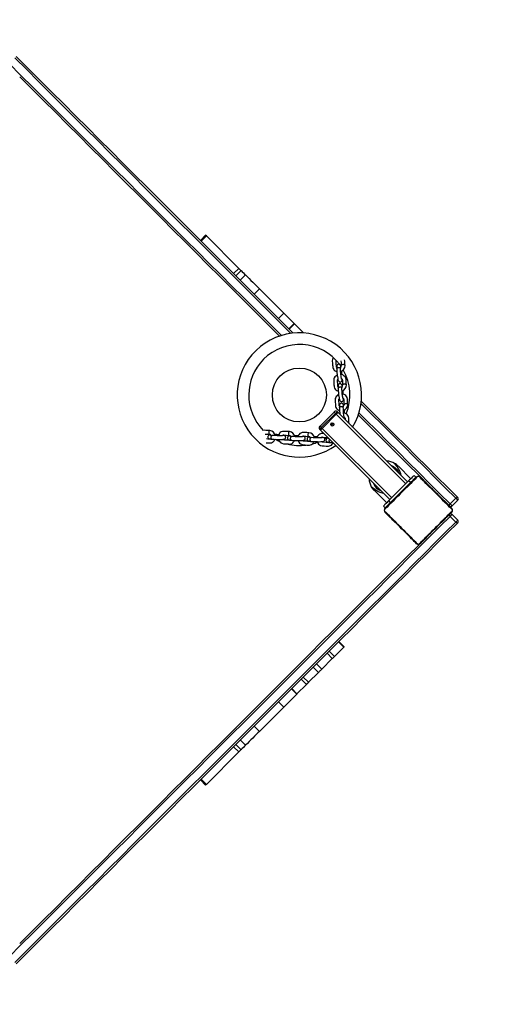
# Model space of a CAD drawing. Units: millimetres. Extents: x 883 to 2292, y 4 to 829.
# Drawn here: x 1867 to 1947, y 202 to 360 of the extents above; entities that cross this region are included whole.
import ezdxf

# ---------------------------------------------------------------- set-up
doc = ezdxf.new("R2010")
doc.units = ezdxf.units.MM
doc.header["$LTSCALE"] = 50
doc.header["$PDSIZE"] = -1
doc.layers.add('VP-EQ', color=7, linetype='Continuous', true_color=0x8a3492, plot=False)
doc.dimstyles.get("Standard").update_dxf_attribs({"dimtxt": 14, "dimasz": 20, "dimexe": 20, "dimexo": 50, "dimgap": 20, "dimtad": 0, "dimdec": 0, "dimzin": 0, "dimdsep": 46, "dimtxsty": 'Standard', "dimcen": -0.09, "dimadec": 0, "dimazin": 0, "dimtfac": 1, "dimtdec": 4, "dimtofl": 0, "dimtmove": 0, "dimatfit": 3, "dimfxl": 70, "dimfxlon": 1, "dimtolj": 1, "dimtzin": 0, "dimarcsym": 0})

# ---------------------------------------------------------------- blocks, each defined once
blk = doc.blocks.new('*D133')
at = {"layer": 'Defpoints', "color": 0}
for p in [(1937.98, 739.91), (1440.13, 285.7), (1937.98, 283.33)]:
    blk.add_point(p, dxfattribs=at)
at = {"layer": 'VP-EQ', "color": 0, "lineweight": -2}
for p, q in [((1440.13, 669.91), (1440.13, 759.91)), ((1937.98, 669.91), (1937.98, 759.91)), ((1460.13, 739.91), (1650.38, 739.91)), ((1917.98, 739.91), (1727.72, 739.91))]:
    blk.add_line(p, q, dxfattribs=at)
at = {"layer": 'VP-EQ', "color": 0}
for points in [[(1460.13, 743.25), (1460.13, 736.58), (1440.13, 739.91)], [(1917.98, 736.58), (1917.98, 743.25), (1937.98, 739.91)]]:
    blk.add_solid(points, dxfattribs=at)
at = {"layer": 'VP-EQ', "color": 0, "insert": (1689.05, 739.91), "char_height": 14, "attachment_point": 5}
blk.add_mtext('\\A1;498', dxfattribs=at)
blk = doc.blocks.new('*D134')
at = {"layer": 'Defpoints', "color": 0}
for p in [(2087.98, 808.76), (1290.08, 317.2), (2087.98, 281.53)]:
    blk.add_point(p, dxfattribs=at)
at = {"layer": 'VP-EQ', "color": 0, "lineweight": -2}
for p, q in [((1290.08, 738.76), (1290.08, 828.76)), ((2087.98, 738.76), (2087.98, 828.76)), ((1310.08, 808.76), (1650.36, 808.76)), ((2067.98, 808.76), (1727.7, 808.76))]:
    blk.add_line(p, q, dxfattribs=at)
at = {"layer": 'VP-EQ', "color": 0}
for points in [[(1310.08, 812.09), (1310.08, 805.42), (1290.08, 808.76)], [(2067.98, 805.42), (2067.98, 812.09), (2087.98, 808.76)]]:
    blk.add_solid(points, dxfattribs=at)
at = {"layer": 'VP-EQ', "color": 0, "insert": (1689.03, 808.76), "char_height": 14, "attachment_point": 5}
blk.add_mtext('\\A1;798', dxfattribs=at)
blk = doc.blocks.new('*D135')
at = {"layer": 'Defpoints', "color": 0}
for p in [(1673.28, 678.34), (1673.28, 3.93), (2271.98, 3.93)]:
    blk.add_point(p, dxfattribs=at)
at = {"layer": 'VP-EQ', "color": 0, "lineweight": -2}
for p, q in [((2201.98, 678.34), (2291.98, 678.34)), ((2271.98, 658.34), (2271.98, 379.8)), ((2271.98, 23.93), (2271.98, 302.47)), ((2201.98, 3.93), (2291.98, 3.93))]:
    blk.add_line(p, q, dxfattribs=at)
at = {"layer": 'VP-EQ', "color": 0}
for points in [[(2275.31, 658.34), (2268.64, 658.34), (2271.98, 678.34)], [(2268.64, 23.93), (2275.31, 23.93), (2271.98, 3.93)]]:
    blk.add_solid(points, dxfattribs=at)
at = {"layer": 'VP-EQ', "color": 0, "insert": (2271.98, 341.14), "char_height": 14, "attachment_point": 5, "rotation": 90}
blk.add_mtext('\\A1;674', dxfattribs=at)
blk = doc.blocks.new('*D136')
at = {"layer": 'Defpoints', "color": 0}
for p in [(1696.18, 478.34), (1704.69, 153.93), (2166.59, 153.93)]:
    blk.add_point(p, dxfattribs=at)
at = {"layer": 'VP-EQ', "color": 0, "lineweight": -2}
for p, q in [((2096.59, 478.34), (2186.59, 478.34)), ((2166.59, 458.34), (2166.59, 354.8)), ((2166.59, 173.93), (2166.59, 277.47)), ((2096.59, 153.93), (2186.59, 153.93))]:
    blk.add_line(p, q, dxfattribs=at)
at = {"layer": 'VP-EQ', "color": 0}
for points in [[(2169.92, 458.34), (2163.25, 458.34), (2166.59, 478.34)], [(2163.25, 173.93), (2169.92, 173.93), (2166.59, 153.93)]]:
    blk.add_solid(points, dxfattribs=at)
at = {"layer": 'VP-EQ', "color": 0, "insert": (2166.59, 316.14), "char_height": 14, "attachment_point": 5, "rotation": 90}
blk.add_mtext('\\A1;324', dxfattribs=at)
blk = doc.blocks.new('17363')
at = {"color": 7, "linetype": 'Continuous', "lineweight": 25}
for p, q in [((2048.13, -170.76), (2047.28, -171.61)), ((2048.25, -170.87), (2047.4, -171.72)), ((2048.25, -170.87), (2048.13, -170.76)), ((2048.25, -170.87), (2053.46, -176.09)), ((2053.46, -176.09), (2052.61, -176.94)), ((2052.97, -177.29), (2053.82, -176.44)), ((2054.54, -177.16), (2053.69, -178.01)), ((2056.77, -179.4), (2055.92, -180.25)), ((2056.77, -179.4), (2060.68, -183.31)), ((2060.68, -183.31), (2059.84, -184.16)), ((2060.68, -183.31), (2062.34, -184.97)), ((2062.34, -184.97), (2061.5, -185.82)), ((2062.41, -185.04), (2061.56, -185.89)), ((2062.41, -185.04), (2063.86, -186.49)), ((2069.88, -191.94), (2069.84, -191.81)), ((2069.86, -191.82), (2069.91, -191.89)), ((2070.1, -195.08), (2070.06, -194.95)), ((2066.51, -201.49), (2068.78, -199.22)), ((2068.99, -199.44), (2066.72, -201.7)), ((2069.13, -199.58), (2066.87, -201.84)), ((2069.13, -199.58), (2068.99, -199.44)), ((2080.3, -210.75), (2069.13, -199.58)), ((2069.27, -199.15), (2069.41, -199.29)), ((2080.58, -210.47), (2069.41, -199.29)), ((2069.71, -199.49), (2069.64, -199.52)), ((2070.32, -198.22), (2070.29, -198.09)), ((2068.23, -201.18), (2068.47, -200.94)), ((2068.3, -201.39), (2068.68, -201.02)), ((2071.19, -201.07), (2071.19, -201.05)), ((2058.28, -202.95), (2058.06, -202.78)), ((2066.58, -202.12), (2066.44, -201.98)), ((2077.76, -213.29), (2066.58, -202.12)), ((2066.72, -201.7), (2066.87, -201.84)), ((2078.04, -213.01), (2066.87, -201.84)), ((2058.59, -202.87), (2058.46, -202.89)), ((2061.73, -203.04), (2061.6, -203.06)), ((2064.88, -203.22), (2064.75, -203.24)), ((2067.76, -203.31), (2067.78, -203.32)), ((2067.86, -203.4), (2067.81, -203.41)), ((2079.1, -207.92), (2081.11, -209.94)), ((2077.58, -213.47), (2080.76, -210.29)), ((2077.86, -213.75), (2081.04, -210.57)), ((2081.04, -210.57), (2080.76, -210.29)), ((2081.64, -210.04), (2081.61, -210.01)), ((2081.93, -209.69), (2081.64, -209.41)), ((2075.21, -211.81), (2077.23, -213.83)), ((2079.45, -212.21), (2079.46, -212.22)), ((2079.59, -212.07), (2079.6, -212.08)), ((2079.67, -211.98), (2079.69, -212)), ((2079.78, -211.88), (2079.79, -211.9)), ((2079.79, -211.86), (2079.81, -211.88)), ((2079.79, -211.87), (2079.81, -211.88)), ((2079.79, -211.87), (2079.81, -211.88)), ((2079.85, -211.8), (2079.87, -211.82)), ((2079.98, -211.7), (2079.95, -211.67)), ((2079.97, -211.69), (2079.98, -211.7)), ((2079.97, -211.69), (2079.98, -211.7)), ((2079.97, -211.69), (2079.97, -211.69)), ((2080.08, -211.58), (2080.1, -211.59)), ((2080.12, -211.54), (2080.14, -211.55)), ((2080.13, -211.52), (2080.15, -211.54)), ((2080.15, -211.51), (2080.16, -211.52)), ((2080.23, -211.43), (2080.24, -211.44)), ((2080.34, -211.32), (2080.41, -211.25)), ((2080.34, -211.32), (2080.35, -211.34)), ((2080.41, -211.25), (2080.48, -211.18)), ((2080.41, -211.25), (2080.43, -211.26)), ((2080.48, -211.14), (2080.5, -211.16)), ((2080.48, -211.18), (2080.5, -211.19)), ((2080.59, -211.07), (2080.61, -211.08)), ((2080.68, -210.98), (2080.69, -210.99)), ((2080.71, -210.98), (2080.69, -210.96)), ((2084.6, -211.61), (2084.58, -211.63)), ((2077.86, -213.75), (2077.58, -213.47)), ((2078.25, -213.41), (2078.27, -213.42)), ((2078.27, -213.39), (2078.28, -213.4)), ((2078.35, -213.31), (2078.36, -213.32)), ((2078.39, -213.27), (2078.4, -213.29)), ((2078.46, -213.22), (2078.43, -213.19)), ((2078.46, -213.2), (2078.5, -213.16)), ((2078.5, -213.16), (2078.52, -213.14)), ((2078.5, -213.16), (2078.51, -213.17)), ((2078.5, -213.16), (2078.51, -213.17)), ((2078.5, -213.16), (2078.5, -213.16)), ((2078.61, -213.04), (2078.63, -213.06)), ((2078.67, -212.99), (2078.69, -213)), ((2078.88, -212.78), (2078.89, -212.79)), ((2078.96, -212.66), (2078.98, -212.68)), ((2079.19, -212.47), (2079.2, -212.49)), ((2079.2, -212.46), (2079.21, -212.47)), ((2079.24, -212.42), (2079.26, -212.43)), ((2085.71, -212.76), (2085.73, -212.74)), ((2087.42, -214.01), (2088.34, -213.09)), ((2088.66, -213.41), (2087.74, -214.33)), ((2076.98, -214.64), (2076.69, -214.36)), ((2077.3, -214.32), (2077.33, -214.36)), ((2085.96, -217.07), (2085.95, -217.05)), ((2086.02, -217.01), (2086, -217)), ((2086.13, -216.9), (2086.11, -216.92)), ((2086.13, -216.9), (2086.12, -216.88)), ((2086.13, -216.9), (2086.12, -216.88)), ((2086.18, -216.85), (2086.13, -216.9)), ((2086.13, -216.9), (2086.13, -216.9)), ((2086.25, -216.78), (2086.23, -216.77)), ((2086.28, -216.74), (2086.27, -216.73)), ((2086.36, -216.66), (2086.35, -216.65)), ((2086.38, -216.65), (2086.37, -216.63)), ((2088.34, -216.92), (2087.42, -216)), ((2087.74, -215.68), (2088.66, -216.6)), ((2084.4, -218.63), (2084.39, -218.61)), ((2084.48, -218.55), (2084.47, -218.53)), ((2084.5, -218.54), (2084.48, -218.52)), ((2084.51, -218.52), (2084.5, -218.5)), ((2084.55, -218.48), (2084.54, -218.46)), ((2084.66, -218.36), (2084.65, -218.35)), ((2084.66, -218.36), (2084.65, -218.35)), ((2084.66, -218.36), (2084.66, -218.36)), ((2084.78, -218.25), (2084.76, -218.24)), ((2084.84, -218.19), (2084.82, -218.18)), ((2084.84, -218.19), (2084.83, -218.17)), ((2084.84, -218.19), (2084.83, -218.17)), ((2084.86, -218.17), (2084.84, -218.16)), ((2084.96, -218.07), (2084.94, -218.06)), ((2085.04, -217.99), (2085.03, -217.97)), ((2085.18, -217.85), (2085.17, -217.83)), ((2085.39, -217.64), (2085.38, -217.62)), ((2085.43, -217.6), (2085.42, -217.58)), ((2085.45, -217.58), (2085.43, -217.57)), ((2085.75, -217.28), (2085.74, -217.26)), ((2083.92, -219.08), (2083.94, -219.09)), ((2083.95, -219.07), (2083.94, -219.06)), ((2084.04, -218.99), (2084.03, -218.97)), ((2084.15, -218.88), (2084.14, -218.86)), ((2084.22, -218.81), (2084.15, -218.88)), ((2084.22, -218.81), (2084.21, -218.79)), ((2084.3, -218.73), (2084.22, -218.81)), ((2084.3, -218.73), (2084.28, -218.72)), ((2070.35, -237.03), (2068.84, -238.54)), ((2070.35, -237.03), (2069.5, -236.18)), ((2070.38, -237), (2069.53, -236.15)), ((2068.49, -238.89), (2066.79, -240.59)), ((2068.49, -238.89), (2067.64, -238.04)), ((2068.84, -238.54), (2067.99, -237.69)), ((2066.25, -241.13), (2065.4, -240.28)), ((2066.79, -240.59), (2065.94, -239.74)), ((2064.34, -243.04), (2063.49, -242.19)), ((2064.67, -242.71), (2063.82, -241.86)), ((2066.25, -241.13), (2064.67, -242.71)), ((2061.92, -243.76), (2062.77, -244.61)), ((2062.81, -244.57), (2061.96, -243.72)), ((2064.34, -243.04), (2062.81, -244.57)), ((2062.77, -244.61), (2060.68, -246.69)), ((2060.68, -246.69), (2056.77, -250.6)), ((2060.68, -246.69), (2059.84, -245.84)), ((2056.77, -250.6), (2055.92, -249.76)), ((2053.46, -253.92), (2052.61, -253.07)), ((2053.82, -253.56), (2052.97, -252.71)), ((2054.54, -252.84), (2053.69, -251.99)), ((2053.46, -253.92), (2048.25, -259.13)), ((2047.28, -258.4), (2048.13, -259.25)), ((2048.25, -259.13), (2047.4, -258.28))]:
    blk.add_line(p, q, dxfattribs=at)
at = {"color": 8, "linetype": 'Continuous', "lineweight": 25}
for p, q in [((2069.79, -192.14), (2069.79, -192.16)), ((2070.01, -195.29), (2070.01, -195.3)), ((2070.23, -198.43), (2070.24, -198.45)), ((2068.5, -200.94), (2068.23, -201.21)), ((2058.78, -202.98), (2058.8, -202.98)), ((2061.93, -203.16), (2061.95, -203.15)), ((2065.07, -203.33), (2065.09, -203.33)), ((2067.81, -203.41), (2067.86, -203.4))]:
    blk.add_line(p, q, dxfattribs=at)
at = {"color": 7, "linetype": 'Continuous', "lineweight": 25, "flags": 128}
for points in [[(2017.67, -142), (2019.58, -143.91), (2021.49, -145.82), (2023.4, -147.73), (2025.31, -149.63), (2027.22, -151.54), (2029.12, -153.45), (2031.02, -155.35), (2032.92, -157.25), (2034.82, -159.14), (2036.71, -161.04), (2038.6, -162.93), (2040.49, -164.81), (2042.37, -166.69), (2044.25, -168.57), (2046.12, -170.44), (2047.99, -172.31), (2049.85, -174.17), (2051.7, -176.02), (2053.55, -177.87), (2055.39, -179.71), (2057.22, -181.55), (2059.05, -183.38), (2060.87, -185.19), (2062.19, -186.52)], [(2059.98, -186.99), (2059.53, -186.54), (2057.71, -184.72), (2055.88, -182.89), (2054.05, -181.06), (2052.21, -179.22), (2050.36, -177.37), (2048.5, -175.51), (2046.64, -173.65), (2044.78, -171.79), (2042.9, -169.92), (2041.03, -168.04), (2039.15, -166.16), (2037.26, -164.27), (2035.37, -162.38), (2033.48, -160.49), (2031.58, -158.59), (2029.68, -156.69), (2027.78, -154.79), (2025.87, -152.88), (2023.97, -150.98), (2022.06, -149.07), (2020.15, -147.16), (2018.24, -145.25)], [(2053.46, -176.09), (2053.51, -176.14), (2053.57, -176.2), (2053.63, -176.26), (2053.69, -176.32), (2053.74, -176.37), (2053.78, -176.41), (2053.81, -176.44), (2053.82, -176.44)], [(2053.82, -176.44), (2053.83, -176.46), (2054.01, -176.64), (2054.19, -176.82), (2054.37, -177), (2054.54, -177.16)], [(2054.54, -177.16), (2054.84, -177.46), (2055.13, -177.75), (2055.41, -178.04), (2055.7, -178.32), (2055.97, -178.6), (2056.25, -178.87), (2056.51, -179.14), (2056.77, -179.4)], [(2062.34, -184.97), (2062.35, -184.98), (2062.36, -184.99), (2062.38, -185.01), (2062.41, -185.04)], [(2068.6, -190.57), (2068.59, -190.59), (2068.53, -190.73), (2068.49, -191.03), (2068.51, -191.35), (2068.53, -191.68), (2068.55, -191.84), (2068.56, -192.03), (2068.62, -192.22), (2068.71, -192.37), (2068.81, -192.48), (2068.97, -192.59), (2069.08, -192.66), (2069.23, -192.7)], [(2069.19, -192), (2069.18, -192), (2069.16, -191.94), (2069.15, -191.87), (2069.14, -191.73), (2069.13, -191.57), (2069.1, -191.15), (2069.09, -191.06), (2069.09, -191)], [(2069.84, -191.81), (2069.83, -191.76), (2069.79, -191.69), (2069.75, -191.63), (2069.7, -191.58), (2069.63, -191.54), (2069.54, -191.52), (2069.45, -191.53), (2069.36, -191.56), (2069.29, -191.61), (2069.25, -191.66), (2069.22, -191.72), (2069.2, -191.77), (2069.19, -191.82), (2069.19, -191.9), (2069.19, -192.02), (2069.19, -192.14), (2069.19, -192.2)], [(2069.88, -191), (2069.9, -191.29), (2069.93, -191.75)], [(2069.28, -193.29), (2069.18, -193.33), (2069.04, -193.44), (2068.91, -193.57), (2068.81, -193.73), (2068.75, -193.87), (2068.71, -194.17), (2068.73, -194.49), (2068.75, -194.82), (2068.77, -194.99), (2068.79, -195.17), (2068.85, -195.36), (2068.93, -195.51), (2069.03, -195.62), (2069.19, -195.74), (2069.31, -195.8), (2069.45, -195.85)], [(2069.19, -192.21), (2069.22, -192.6), (2069.24, -192.92), (2069.26, -193.18), (2069.28, -193.35), (2069.3, -193.51), (2069.35, -193.78), (2069.37, -193.9), (2069.4, -194.03), (2069.45, -194.16), (2069.51, -194.27), (2069.56, -194.32), (2069.63, -194.35), (2069.7, -194.38), (2069.76, -194.38), (2069.87, -194.35), (2069.98, -194.28), (2070.02, -194.23), (2070.04, -194.18), (2070.07, -194.06), (2070.08, -193.95)], [(2069.99, -193.9), (2069.99, -193.9), (2069.99, -193.89), (2069.97, -193.84), (2069.95, -193.76), (2069.93, -193.65), (2069.91, -193.53), (2069.89, -193.38), (2069.87, -193.19), (2069.85, -192.98), (2069.83, -192.74), (2069.81, -192.46), (2069.79, -192.16)], [(2070.75, -194.85), (2070.73, -194.52), (2070.71, -194.23), (2070.69, -193.99), (2070.64, -193.75), (2070.54, -193.56), (2070.42, -193.42), (2070.29, -193.32), (2070.17, -193.25), (2069.87, -193.18)], [(2069.41, -195.14), (2069.41, -195.14), (2069.38, -195.09), (2069.37, -195.01), (2069.36, -194.87), (2069.35, -194.71), (2069.32, -194.29), (2069.31, -194.2), (2069.31, -194.14), (2069.34, -194.01), (2069.38, -193.95)], [(2070.06, -194.95), (2070.05, -194.9), (2070.01, -194.83), (2069.97, -194.77), (2069.92, -194.72), (2069.85, -194.68), (2069.76, -194.66), (2069.67, -194.67), (2069.58, -194.7), (2069.52, -194.75), (2069.47, -194.8), (2069.44, -194.86), (2069.43, -194.91), (2069.42, -194.97), (2069.41, -195.05), (2069.41, -195.16), (2069.41, -195.28), (2069.42, -195.35)], [(2069.97, -193.83), (2069.98, -193.84), (2070.06, -193.92), (2070.09, -193.98), (2070.09, -194.01), (2070.1, -194.07), (2070.12, -194.43), (2070.15, -194.89)], [(2069.5, -196.44), (2069.4, -196.47), (2069.26, -196.58), (2069.13, -196.72), (2069.03, -196.87), (2068.97, -197.02), (2068.93, -197.32), (2068.95, -197.63), (2068.98, -197.96), (2068.99, -198.13), (2069.01, -198.31), (2069.07, -198.5), (2069.16, -198.65), (2069.25, -198.76), (2069.41, -198.88), (2069.53, -198.94), (2069.67, -198.99)], [(2069.42, -195.35), (2069.44, -195.74), (2069.47, -196.06), (2069.49, -196.32), (2069.5, -196.5), (2069.52, -196.65), (2069.57, -196.92), (2069.59, -197.04), (2069.62, -197.17), (2069.67, -197.3), (2069.73, -197.41), (2069.78, -197.46), (2069.85, -197.5), (2069.92, -197.52), (2069.98, -197.52), (2070.1, -197.5), (2070.2, -197.42), (2070.24, -197.37), (2070.26, -197.32), (2070.29, -197.2), (2070.3, -197.1)], [(2070.21, -197.04), (2070.21, -197.04), (2070.21, -197.03), (2070.19, -196.98), (2070.18, -196.9), (2070.16, -196.8), (2070.13, -196.68), (2070.11, -196.52), (2070.09, -196.33), (2070.07, -196.12), (2070.06, -195.88), (2070.04, -195.61), (2070.01, -195.3)], [(2070.97, -197.99), (2070.95, -197.66), (2070.93, -197.37), (2070.91, -197.13), (2070.86, -196.89), (2070.76, -196.7), (2070.64, -196.56), (2070.51, -196.46), (2070.39, -196.4), (2070.09, -196.32)], [(2069.63, -198.28), (2069.63, -198.28), (2069.6, -198.23), (2069.59, -198.16), (2069.58, -198.01), (2069.57, -197.86), (2069.54, -197.43), (2069.53, -197.34), (2069.53, -197.28), (2069.56, -197.15), (2069.6, -197.09)], [(2070.29, -198.09), (2070.27, -198.04), (2070.23, -197.97), (2070.19, -197.91), (2070.14, -197.87), (2070.07, -197.82), (2069.98, -197.8), (2069.89, -197.81), (2069.8, -197.84), (2069.74, -197.89), (2069.69, -197.95), (2069.67, -198), (2069.65, -198.05), (2069.64, -198.11), (2069.63, -198.19), (2069.63, -198.3), (2069.63, -198.42), (2069.64, -198.49)], [(2070.19, -196.97), (2070.21, -196.98), (2070.28, -197.06), (2070.31, -197.12), (2070.31, -197.16), (2070.32, -197.21), (2070.34, -197.57), (2070.37, -198.03)], [(2073.14, -197.46), (2073.36, -197.68), (2075.11, -199.43), (2076.84, -201.16), (2078.56, -202.89), (2080.28, -204.6), (2081.98, -206.3), (2083.67, -207.99), (2085.34, -209.67), (2087.01, -211.33), (2088.66, -212.98)], [(2068.78, -199.22), (2068.78, -199.23), (2068.79, -199.24), (2068.81, -199.26), (2068.84, -199.29), (2068.87, -199.32), (2068.91, -199.35), (2068.95, -199.39), (2068.99, -199.44)], [(2069.27, -199.15), (2069.26, -199.16), (2069.25, -199.17), (2069.22, -199.2), (2069.19, -199.24), (2069.14, -199.28), (2069.1, -199.33), (2069.04, -199.38), (2068.99, -199.44)], [(2069.41, -199.29), (2069.41, -199.3), (2069.39, -199.32), (2069.36, -199.34), (2069.33, -199.38), (2069.29, -199.42), (2069.24, -199.47), (2069.18, -199.52), (2069.13, -199.58)], [(2069.41, -199.29), (2069.41, -199.3), (2069.39, -199.32), (2069.36, -199.34), (2069.33, -199.38), (2069.29, -199.42), (2069.24, -199.47), (2069.18, -199.52), (2069.13, -199.58)], [(2070.43, -200.19), (2070.43, -200.19), (2070.43, -200.18), (2070.42, -200.12), (2070.4, -200.04), (2070.38, -199.94), (2070.36, -199.82), (2070.33, -199.66), (2070.31, -199.47), (2070.29, -199.26), (2070.28, -199.02), (2070.26, -198.75), (2070.24, -198.45)], [(2071.19, -201.05), (2071.17, -200.71), (2071.14, -200.43), (2071.13, -200.19), (2071.08, -199.95), (2070.98, -199.76), (2070.86, -199.62), (2070.73, -199.52), (2070.6, -199.45), (2070.3, -199.37), (2070.3, -199.37)], [(2070.39, -200.02), (2070.42, -200.03), (2070.5, -200.12), (2070.52, -200.18), (2070.53, -200.21), (2070.53, -200.27), (2070.54, -200.43)], [(2087.32, -214.33), (2085.67, -212.68), (2084, -211.01), (2082.32, -209.33), (2080.63, -207.65), (2078.93, -205.94), (2077.22, -204.23), (2075.5, -202.51), (2073.76, -200.77), (2072.66, -199.67)], [(2058.44, -202.19), (2058.11, -202.17), (2057.82, -202.16), (2057.59, -202.14), (2057.42, -202.16)], [(2057.67, -202.75), (2057.95, -202.76), (2058.41, -202.79)], [(2061.59, -202.37), (2061.25, -202.35), (2060.97, -202.33), (2060.73, -202.32), (2060.48, -202.34), (2060.28, -202.41), (2060.13, -202.52), (2060.01, -202.63), (2059.93, -202.75), (2059.82, -203.03)], [(2064.73, -202.54), (2064.4, -202.52), (2064.11, -202.51), (2063.88, -202.5), (2063.63, -202.51), (2063.43, -202.59), (2063.27, -202.69), (2063.16, -202.81), (2063.08, -202.92), (2062.96, -203.21)], [(2067.14, -202.68), (2066.93, -202.67), (2066.69, -202.69), (2066.49, -202.76), (2066.33, -202.86), (2066.22, -202.98), (2066.13, -203.09), (2066.02, -203.38), (2066.02, -203.38)], [(2066.72, -201.7), (2066.67, -201.75), (2066.62, -201.81), (2066.57, -201.86), (2066.52, -201.9), (2066.49, -201.93), (2066.46, -201.96), (2066.45, -201.98), (2066.44, -201.98)], [(2066.51, -201.49), (2066.52, -201.49), (2066.53, -201.5), (2066.55, -201.52), (2066.57, -201.55), (2066.61, -201.58), (2066.64, -201.62), (2066.68, -201.66), (2066.72, -201.7)], [(2066.87, -201.84), (2066.81, -201.89), (2066.76, -201.95), (2066.71, -202), (2066.67, -202.04), (2066.63, -202.07), (2066.6, -202.1), (2066.59, -202.12), (2066.58, -202.12)], [(2066.87, -201.84), (2066.81, -201.89), (2066.76, -201.95), (2066.71, -202), (2066.67, -202.04), (2066.63, -202.07), (2066.6, -202.1), (2066.59, -202.12), (2066.58, -202.12)], [(2057.85, -204.15), (2058.16, -204.17), (2058.33, -204.18), (2058.51, -204.18), (2058.71, -204.15), (2058.87, -204.08), (2058.99, -203.99), (2059.13, -203.85), (2059.2, -203.74), (2059.27, -203.61)], [(2058.56, -203.56), (2058.56, -203.56), (2058.51, -203.58), (2058.43, -203.58), (2058.29, -203.57), (2058.13, -203.57), (2057.92, -203.55)], [(2058.46, -202.89), (2058.41, -202.9), (2058.33, -202.92), (2058.27, -202.95), (2058.21, -203), (2058.16, -203.07), (2058.13, -203.15), (2058.13, -203.24), (2058.15, -203.33), (2058.19, -203.4), (2058.24, -203.45), (2058.29, -203.49), (2058.34, -203.51), (2058.39, -203.53), (2058.47, -203.55), (2058.58, -203.56), (2058.7, -203.57), (2058.77, -203.58)], [(2058.77, -203.58), (2059.16, -203.6), (2059.48, -203.62), (2059.75, -203.63), (2059.92, -203.64), (2060.08, -203.64), (2060.35, -203.63), (2060.47, -203.62), (2060.6, -203.6), (2060.74, -203.57), (2060.85, -203.52), (2060.91, -203.48), (2060.96, -203.42), (2060.99, -203.35), (2061, -203.29), (2060.99, -203.17), (2060.93, -203.06), (2060.88, -203.02), (2060.83, -202.99), (2060.72, -202.94), (2060.61, -202.92)], [(2060.55, -203), (2060.55, -203), (2060.54, -203), (2060.49, -203.01), (2060.4, -203.02), (2060.3, -203.03), (2060.18, -203.03), (2060.02, -203.04), (2059.83, -203.03), (2059.62, -203.02), (2059.38, -203.01), (2059.1, -203), (2058.8, -202.98)], [(2060.03, -203.96), (2059.74, -203.83), (2059.33, -203.62)], [(2059.86, -203.63), (2059.89, -203.73), (2059.97, -203.89), (2060.09, -204.03), (2060.23, -204.15), (2060.37, -204.23), (2060.66, -204.31), (2060.98, -204.33), (2061.31, -204.34), (2061.47, -204.35), (2061.66, -204.36), (2061.85, -204.32), (2062.01, -204.25), (2062.14, -204.17), (2062.27, -204.03), (2062.35, -203.92), (2062.41, -203.78)], [(2060.48, -203.01), (2060.49, -203), (2060.58, -202.93), (2060.64, -202.92), (2060.68, -202.91), (2060.73, -202.92), (2061.09, -202.94), (2061.55, -202.97)], [(2061.71, -203.74), (2061.7, -203.74), (2061.65, -203.76), (2061.58, -203.76), (2061.43, -203.75), (2061.28, -203.74), (2060.85, -203.72), (2060.76, -203.71), (2060.7, -203.71), (2060.58, -203.66), (2060.52, -203.61)], [(2061.6, -203.06), (2061.55, -203.07), (2061.47, -203.1), (2061.41, -203.13), (2061.36, -203.18), (2061.31, -203.24), (2061.28, -203.33), (2061.27, -203.42), (2061.29, -203.51), (2061.33, -203.58), (2061.38, -203.63), (2061.43, -203.66), (2061.48, -203.69), (2061.54, -203.71), (2061.61, -203.72), (2061.72, -203.74), (2061.85, -203.75), (2061.91, -203.75)], [(2061.91, -203.75), (2062.31, -203.78), (2062.63, -203.79), (2062.89, -203.81), (2063.07, -203.81), (2063.22, -203.81), (2063.49, -203.8), (2063.61, -203.79), (2063.75, -203.78), (2063.88, -203.75), (2064, -203.7), (2064.05, -203.66), (2064.1, -203.59), (2064.13, -203.53), (2064.14, -203.46), (2064.13, -203.35), (2064.07, -203.24), (2064.02, -203.19), (2063.98, -203.16), (2063.86, -203.12), (2063.76, -203.1)], [(2063.7, -203.18), (2063.7, -203.18), (2063.69, -203.18), (2063.63, -203.19), (2063.55, -203.2), (2063.44, -203.2), (2063.32, -203.21), (2063.17, -203.21), (2062.97, -203.21), (2062.76, -203.2), (2062.52, -203.19), (2062.25, -203.17), (2061.95, -203.15)], [(2063, -203.81), (2063.03, -203.91), (2063.12, -204.06), (2063.24, -204.21), (2063.38, -204.33), (2063.51, -204.41), (2063.81, -204.48), (2064.12, -204.5), (2064.45, -204.52), (2064.62, -204.53), (2064.8, -204.53), (2065, -204.5), (2065.16, -204.43), (2065.28, -204.34), (2065.42, -204.21), (2065.49, -204.1), (2065.56, -203.96)], [(2063.62, -203.19), (2063.63, -203.18), (2063.72, -203.11), (2063.79, -203.09), (2063.82, -203.09), (2063.88, -203.09), (2064.24, -203.12), (2064.7, -203.14)], [(2064.85, -203.91), (2064.85, -203.91), (2064.8, -203.93), (2064.72, -203.94), (2064.58, -203.93), (2064.42, -203.92), (2064, -203.89), (2063.91, -203.89), (2063.84, -203.89), (2063.72, -203.84), (2063.66, -203.79)], [(2064.75, -203.24), (2064.7, -203.25), (2064.62, -203.27), (2064.56, -203.31), (2064.5, -203.35), (2064.45, -203.42), (2064.42, -203.5), (2064.42, -203.6), (2064.44, -203.69), (2064.48, -203.75), (2064.53, -203.81), (2064.58, -203.84), (2064.63, -203.86), (2064.68, -203.88), (2064.76, -203.9), (2064.87, -203.91), (2064.99, -203.93), (2065.06, -203.93)], [(2065.06, -203.93), (2065.45, -203.95), (2065.78, -203.97), (2066.04, -203.98), (2066.21, -203.99), (2066.37, -203.99), (2066.64, -203.98), (2066.76, -203.97), (2066.89, -203.95), (2067.03, -203.93), (2067.14, -203.88), (2067.2, -203.83), (2067.25, -203.77), (2067.28, -203.7), (2067.29, -203.64), (2067.28, -203.53), (2067.22, -203.41), (2067.17, -203.37), (2067.12, -203.34), (2067.01, -203.3), (2066.87, -203.27), (2066.83, -203.27)], [(2066.84, -203.36), (2066.84, -203.36), (2066.83, -203.36), (2066.78, -203.36), (2066.69, -203.37), (2066.59, -203.38), (2066.47, -203.38), (2066.31, -203.39), (2066.12, -203.39), (2065.91, -203.38), (2065.67, -203.36), (2065.39, -203.35), (2065.09, -203.33)], [(2066.06, -203.98), (2066.09, -204.08), (2066.18, -204.24), (2066.29, -204.38), (2066.43, -204.5), (2066.57, -204.58), (2066.86, -204.65), (2067.18, -204.67), (2067.51, -204.69), (2067.68, -204.7), (2067.86, -204.7), (2068.06, -204.67), (2068.22, -204.6), (2068.34, -204.52), (2068.47, -204.38), (2068.55, -204.27), (2068.61, -204.15)], [(2066.67, -203.37), (2066.69, -203.35), (2066.78, -203.28), (2066.84, -203.26), (2066.88, -203.26), (2066.94, -203.27), (2067.3, -203.29), (2067.76, -203.31)], [(2067.91, -204.08), (2067.91, -204.08), (2067.85, -204.1), (2067.78, -204.11), (2067.63, -204.1), (2067.48, -204.09), (2067.06, -204.07), (2066.97, -204.06), (2066.9, -204.06), (2066.78, -204.01), (2066.74, -203.97)], [(2067.57, -203.32), (2067.47, -203.38), (2067.26, -203.5)], [(2067.81, -203.41), (2067.75, -203.42), (2067.68, -203.44), (2067.62, -203.48), (2067.56, -203.52), (2067.51, -203.59), (2067.48, -203.67), (2067.47, -203.77), (2067.5, -203.86), (2067.54, -203.93), (2067.58, -203.98), (2067.64, -204.01), (2067.69, -204.04), (2067.74, -204.05), (2067.82, -204.07), (2067.93, -204.09), (2068.05, -204.1), (2068.12, -204.1)], [(2068.12, -204.1), (2068.51, -204.12), (2068.59, -204.13)], [(2079.56, -209.44), (2079.51, -209.14), (2079.36, -208.72), (2079.15, -208.34), (2078.9, -207.96), (2078.61, -207.6), (2078.51, -207.47)], [(2077.9, -207.78), (2078.01, -207.82), (2078.31, -207.98), (2078.58, -208.18), (2078.81, -208.43), (2079.01, -208.7), (2079.17, -209.02), (2079.18, -209.06)], [(2082.17, -209.61), (2081.99, -209.79), (2081.79, -209.99), (2081.57, -210.21), (2081.34, -210.45), (2081.09, -210.7), (2080.82, -210.96), (2080.55, -211.24), (2080.27, -211.52), (2079.98, -211.81), (2079.68, -212.1), (2079.39, -212.39), (2079.1, -212.69), (2078.81, -212.98), (2078.52, -213.26), (2078.25, -213.53), (2077.99, -213.8), (2077.74, -214.05), (2077.5, -214.28), (2077.28, -214.5), (2077.08, -214.7), (2076.9, -214.88)], [(2076.94, -214.74), (2077.11, -214.57), (2077.31, -214.38), (2077.52, -214.17), (2077.75, -213.94), (2077.99, -213.7), (2078.24, -213.44), (2078.51, -213.18), (2078.78, -212.9), (2079.06, -212.62), (2079.35, -212.34), (2079.63, -212.06), (2079.91, -211.77), (2080.19, -211.49), (2080.47, -211.22), (2080.73, -210.95), (2080.99, -210.7), (2081.23, -210.46), (2081.46, -210.23), (2081.67, -210.02), (2081.86, -209.83), (2082.03, -209.65)], [(2081.64, -209.41), (2081.63, -209.42), (2081.59, -209.46), (2081.53, -209.52), (2081.44, -209.61), (2081.33, -209.72), (2081.2, -209.85), (2081.06, -209.99), (2080.91, -210.14), (2080.76, -210.29)], [(2081.93, -209.69), (2081.91, -209.7), (2081.87, -209.74), (2081.81, -209.81), (2081.72, -209.9), (2081.61, -210), (2081.49, -210.13), (2081.35, -210.27), (2081.2, -210.42), (2081.04, -210.57)], [(2087.73, -214.88), (2087.55, -214.7), (2087.35, -214.5), (2087.13, -214.28), (2086.9, -214.05), (2086.65, -213.8), (2086.38, -213.53), (2086.11, -213.26), (2085.83, -212.98), (2085.54, -212.69), (2085.24, -212.39), (2084.95, -212.1), (2084.66, -211.81), (2084.37, -211.52), (2084.08, -211.24), (2083.81, -210.96), (2083.54, -210.7), (2083.29, -210.45), (2083.06, -210.21), (2082.84, -209.99), (2082.64, -209.79), (2082.46, -209.61)], [(2082.6, -209.65), (2082.77, -209.83), (2082.96, -210.02), (2083.18, -210.23), (2083.4, -210.46), (2083.65, -210.7), (2083.9, -210.95), (2084.17, -211.22), (2084.44, -211.49), (2084.72, -211.77), (2085, -212.06), (2085.29, -212.34), (2085.57, -212.62), (2085.85, -212.9), (2086.12, -213.18), (2086.39, -213.44), (2086.64, -213.7), (2086.89, -213.94), (2087.11, -214.17), (2087.32, -214.38), (2087.52, -214.57), (2087.69, -214.74)], [(2074.76, -211.22), (2075.31, -211.65), (2075.86, -212), (2076.29, -212.18), (2076.73, -212.28), (2076.74, -212.28)], [(2077.58, -213.47), (2077.43, -213.63), (2077.28, -213.77), (2077.14, -213.91), (2077.01, -214.04), (2076.9, -214.15), (2076.81, -214.24), (2076.75, -214.3), (2076.71, -214.34), (2076.69, -214.36)], [(2077.86, -213.75), (2077.71, -213.91), (2077.56, -214.06), (2077.42, -214.2), (2077.29, -214.32), (2077.18, -214.43), (2077.1, -214.52), (2077.03, -214.59), (2076.99, -214.62), (2076.98, -214.64)], [(2088.34, -213.09), (2088.38, -213.05), (2088.43, -213.02), (2088.48, -212.99), (2088.52, -212.97), (2088.56, -212.96), (2088.6, -212.96), (2088.63, -212.97), (2088.66, -212.98)], [(2088.66, -213.41), (2088.65, -213.4), (2088.63, -213.38), (2088.6, -213.35), (2088.55, -213.3), (2088.5, -213.25), (2088.45, -213.19), (2088.39, -213.14), (2088.34, -213.09)], [(2076.9, -215.17), (2077.08, -215.35), (2077.28, -215.55), (2077.5, -215.77), (2077.74, -216.01), (2077.99, -216.26), (2078.25, -216.52), (2078.52, -216.79), (2078.81, -217.08), (2079.1, -217.37), (2079.39, -217.66), (2079.68, -217.95), (2079.98, -218.25), (2080.27, -218.54), (2080.55, -218.82), (2080.82, -219.09), (2081.09, -219.36), (2081.34, -219.61), (2081.57, -219.84), (2081.79, -220.06), (2081.99, -220.26), (2082.17, -220.44)], [(2082.03, -220.4), (2081.86, -220.23), (2081.67, -220.04), (2081.46, -219.82), (2081.23, -219.6), (2080.99, -219.35), (2080.73, -219.1), (2080.47, -218.83), (2080.19, -218.56), (2079.91, -218.28), (2079.63, -218), (2079.35, -217.71), (2079.06, -217.43), (2078.78, -217.15), (2078.51, -216.88), (2078.24, -216.61), (2077.99, -216.36), (2077.75, -216.11), (2077.52, -215.89), (2077.31, -215.68), (2077.11, -215.48), (2076.94, -215.31)], [(2082.46, -220.44), (2082.64, -220.26), (2082.84, -220.06), (2083.06, -219.84), (2083.29, -219.61), (2083.54, -219.36), (2083.81, -219.09), (2084.08, -218.82), (2084.37, -218.54), (2084.66, -218.25), (2084.95, -217.95), (2085.24, -217.66), (2085.54, -217.37), (2085.83, -217.08), (2086.11, -216.79), (2086.38, -216.52), (2086.65, -216.26), (2086.9, -216.01), (2087.13, -215.77), (2087.35, -215.55), (2087.55, -215.35), (2087.73, -215.17)], [(2087.69, -215.31), (2087.52, -215.48), (2087.32, -215.68), (2087.11, -215.89), (2086.89, -216.11), (2086.64, -216.36), (2086.39, -216.61), (2086.12, -216.88), (2085.85, -217.15), (2085.57, -217.43), (2085.29, -217.71), (2085, -218), (2084.72, -218.28), (2084.44, -218.56), (2084.17, -218.83), (2083.9, -219.1), (2083.65, -219.35), (2083.4, -219.6), (2083.18, -219.82), (2082.96, -220.04), (2082.77, -220.23), (2082.6, -220.4)], [(2087.32, -214.33), (2087.3, -214.3), (2087.29, -214.27), (2087.29, -214.23), (2087.3, -214.19), (2087.32, -214.14), (2087.35, -214.1), (2087.38, -214.05), (2087.42, -214.01)], [(2087.74, -214.33), (2087.73, -214.32), (2087.71, -214.3), (2087.68, -214.26), (2087.63, -214.22), (2087.58, -214.17), (2087.53, -214.11), (2087.47, -214.06), (2087.42, -214.01)], [(2087.42, -216), (2085.77, -217.65), (2084.11, -219.31), (2082.44, -220.98), (2080.75, -222.67), (2079.05, -224.37), (2077.34, -226.08), (2075.62, -227.8), (2073.89, -229.53), (2072.14, -231.27), (2070.39, -233.03), (2068.63, -234.79), (2066.85, -236.56), (2065.07, -238.35), (2063.28, -240.14), (2061.48, -241.94), (2059.67, -243.74), (2057.86, -245.56), (2056.03, -247.39), (2054.2, -249.22), (2052.36, -251.06), (2050.52, -252.9), (2048.66, -254.75), (2046.81, -256.61), (2044.94, -258.47), (2043.07, -260.34), (2041.2, -262.22), (2039.32, -264.1), (2037.44, -265.98), (2035.55, -267.87), (2033.66, -269.76), (2031.77, -271.65), (2029.87, -273.55), (2027.97, -275.45), (2026.07, -277.35), (2024.17, -279.25), (2022.26, -281.16), (2020.35, -283.06), (2018.45, -284.97), (2016.54, -286.88)], [(2017.46, -287.8), (2019.37, -285.89), (2021.27, -283.98), (2023.18, -282.08), (2025.09, -280.17), (2026.99, -278.27), (2028.89, -276.37), (2030.79, -274.47), (2032.69, -272.57), (2034.58, -270.68), (2036.47, -268.78), (2038.36, -266.9), (2040.24, -265.01), (2042.12, -263.14), (2043.99, -261.26), (2045.86, -259.39), (2047.73, -257.53), (2049.58, -255.67), (2051.44, -253.82), (2053.28, -251.97), (2055.12, -250.14), (2056.95, -248.3), (2058.78, -246.48), (2060.59, -244.66), (2062.4, -242.86), (2064.2, -241.06), (2065.99, -239.26), (2067.77, -237.48), (2069.55, -235.71), (2071.31, -233.95), (2073.06, -232.19), (2074.81, -230.45), (2076.54, -228.72), (2078.26, -227), (2079.97, -225.29), (2081.67, -223.59), (2083.35, -221.9), (2085.03, -220.23), (2086.69, -218.57), (2088.34, -216.92)], [(2088.66, -217.02), (2087.01, -218.67), (2085.34, -220.34), (2083.67, -222.01), (2081.98, -223.7), (2080.28, -225.4), (2078.56, -227.12), (2076.84, -228.84), (2075.11, -230.57), (2073.36, -232.32), (2071.6, -234.08), (2069.84, -235.84), (2068.06, -237.62), (2066.28, -239.4), (2064.48, -241.2), (2062.68, -243), (2060.87, -244.81), (2059.05, -246.63), (2057.22, -248.46), (2055.39, -250.29), (2053.55, -252.13), (2051.7, -253.98), (2049.85, -255.83), (2047.99, -257.69), (2046.12, -259.56), (2044.25, -261.43), (2042.37, -263.31), (2040.49, -265.19), (2038.6, -267.08), (2036.71, -268.97), (2034.82, -270.86), (2032.92, -272.76), (2031.02, -274.66), (2029.12, -276.56), (2027.22, -278.46), (2025.31, -280.37), (2023.4, -282.28), (2021.49, -284.19), (2019.58, -286.1), (2017.67, -288.01)], [(2087.74, -215.68), (2087.73, -215.68), (2087.71, -215.71), (2087.68, -215.74), (2087.63, -215.78), (2087.58, -215.84), (2087.53, -215.89), (2087.47, -215.95), (2087.42, -216)], [(2088.66, -216.6), (2088.65, -216.6), (2088.63, -216.62), (2088.6, -216.66), (2088.55, -216.7), (2088.5, -216.75), (2088.45, -216.81), (2088.39, -216.87), (2088.34, -216.92)], [(2088.34, -216.92), (2088.38, -216.96), (2088.43, -216.99), (2088.48, -217.02), (2088.52, -217.03), (2088.56, -217.04), (2088.6, -217.05), (2088.63, -217.04), (2088.66, -217.02)], [(2018.24, -284.75), (2020.15, -282.84), (2022.06, -280.93), (2023.97, -279.03), (2025.87, -277.12), (2027.78, -275.22), (2029.68, -273.31), (2031.58, -271.41), (2033.48, -269.52), (2035.37, -267.62), (2037.26, -265.73), (2039.15, -263.85), (2041.03, -261.97), (2042.9, -260.09), (2044.78, -258.22), (2046.64, -256.35), (2048.5, -254.49), (2050.36, -252.64), (2052.21, -250.79), (2054.05, -248.95), (2055.88, -247.11), (2057.71, -245.29), (2059.53, -243.47), (2061.34, -241.66), (2063.14, -239.85), (2064.93, -238.06), (2066.72, -236.27), (2068.5, -234.5), (2070.26, -232.73), (2072.02, -230.98), (2073.76, -229.23), (2075.5, -227.5), (2077.22, -225.77), (2078.93, -224.06), (2080.63, -222.36), (2082.32, -220.67), (2082.55, -220.44)], [(2068.84, -238.54), (2068.81, -238.57), (2068.77, -238.61), (2068.72, -238.66), (2068.67, -238.7), (2068.62, -238.76), (2068.57, -238.8), (2068.53, -238.85), (2068.49, -238.89)], [(2066.79, -240.59), (2066.73, -240.64), (2066.67, -240.71), (2066.59, -240.78), (2066.52, -240.86), (2066.44, -240.94), (2066.37, -241.01), (2066.3, -241.08), (2066.25, -241.13)], [(2064.67, -242.71), (2064.64, -242.74), (2064.6, -242.78), (2064.55, -242.83), (2064.5, -242.88), (2064.45, -242.92), (2064.41, -242.97), (2064.37, -243.01), (2064.34, -243.04)], [(2056.77, -250.6), (2056.51, -250.86), (2056.25, -251.13), (2055.97, -251.4), (2055.7, -251.68), (2055.41, -251.96), (2055.13, -252.25), (2054.84, -252.54), (2054.54, -252.84)], [(2054.54, -252.84), (2054.37, -253.01), (2054.19, -253.18), (2054.01, -253.36), (2053.83, -253.54), (2053.82, -253.56)], [(2053.82, -253.56), (2053.81, -253.57), (2053.78, -253.59), (2053.74, -253.63), (2053.69, -253.68), (2053.63, -253.74), (2053.57, -253.81), (2053.51, -253.86), (2053.46, -253.92)], [(2048.25, -259.13), (2048.18, -259.19), (2048.15, -259.23), (2048.13, -259.25), (2048.13, -259.25)]]:
    blk.add_lwpolyline(points, dxfattribs=at)
at = {"color": 8, "linetype": 'Continuous', "lineweight": 25, "flags": 128}
for points in [[(2016.54, -143.13), (2018.45, -145.03), (2020.35, -146.94), (2022.26, -148.85), (2024.17, -150.75), (2026.07, -152.66), (2027.97, -154.56), (2029.87, -156.46), (2031.77, -158.35), (2033.66, -160.25), (2035.55, -162.14), (2037.44, -164.03), (2039.32, -165.91), (2041.2, -167.79), (2043.07, -169.66), (2044.94, -171.53), (2046.81, -173.39), (2048.66, -175.25), (2050.52, -177.1), (2052.36, -178.95), (2054.2, -180.79), (2056.03, -182.62), (2057.86, -184.44), (2059.67, -186.26), (2060.3, -186.89)], [(2061.81, -186.56), (2060.59, -185.34), (2058.78, -183.52), (2056.95, -181.7), (2055.12, -179.87), (2053.28, -178.03), (2051.44, -176.18), (2049.58, -174.33), (2047.73, -172.47), (2045.86, -170.61), (2043.99, -168.74), (2042.12, -166.87), (2040.24, -164.99), (2038.36, -163.11), (2036.47, -161.22), (2034.58, -159.33), (2032.69, -157.44), (2030.79, -155.54), (2028.89, -153.64), (2026.99, -151.74), (2025.09, -149.83), (2023.18, -147.93), (2021.27, -146.02), (2019.37, -144.11), (2017.46, -142.21)], [(2070.18, -191.59), (2070.09, -191.61), (2070, -191.64), (2069.95, -191.69), (2069.93, -191.74), (2069.93, -191.75)], [(2070.53, -191.71), (2070.51, -191.67), (2070.46, -191.62), (2070.39, -191.6), (2070.29, -191.58), (2070.18, -191.59)], [(2069.19, -192.21), (2069.2, -192.17), (2069.24, -192.12), (2069.31, -192.08), (2069.4, -192.05), (2069.5, -192.04), (2069.6, -192.04), (2069.69, -192.06), (2069.76, -192.1), (2069.79, -192.14)], [(2070.41, -194.73), (2070.31, -194.75), (2070.23, -194.79), (2070.17, -194.83), (2070.15, -194.88), (2070.15, -194.89)], [(2070.75, -194.85), (2070.74, -194.81), (2070.69, -194.77), (2070.61, -194.74), (2070.51, -194.72), (2070.41, -194.73)], [(2069.42, -195.35), (2069.42, -195.31), (2069.46, -195.26), (2069.53, -195.22), (2069.62, -195.19), (2069.72, -195.18), (2069.82, -195.18), (2069.91, -195.2), (2069.98, -195.24), (2070.01, -195.29)], [(2070.63, -197.87), (2070.53, -197.89), (2070.45, -197.93), (2070.39, -197.98), (2070.37, -198.03), (2070.37, -198.03)], [(2070.97, -197.99), (2070.96, -197.95), (2070.91, -197.91), (2070.83, -197.88), (2070.73, -197.87), (2070.63, -197.87)], [(2088.34, -213.09), (2086.69, -211.44), (2085.03, -209.78), (2083.35, -208.1), (2081.67, -206.42), (2079.97, -204.72), (2078.26, -203.01), (2076.54, -201.29), (2074.81, -199.55), (2073.09, -197.84)], [(2069.64, -198.49), (2069.64, -198.45), (2069.68, -198.41), (2069.75, -198.36), (2069.84, -198.33), (2069.94, -198.32), (2070.05, -198.33), (2070.13, -198.35), (2070.2, -198.38), (2070.23, -198.43)], [(2072.76, -199.35), (2073.89, -200.47), (2075.62, -202.21), (2077.34, -203.93), (2079.05, -205.64), (2080.75, -207.34), (2082.44, -209.02), (2084.11, -210.7), (2085.77, -212.36), (2087.42, -214.01)], [(2058.44, -202.19), (2058.4, -202.2), (2058.35, -202.25), (2058.31, -202.32), (2058.29, -202.41), (2058.28, -202.52)], [(2058.28, -202.52), (2058.29, -202.62), (2058.31, -202.7), (2058.35, -202.76), (2058.4, -202.79), (2058.41, -202.79)], [(2061.59, -202.37), (2061.55, -202.38), (2061.5, -202.42), (2061.46, -202.5), (2061.43, -202.59), (2061.43, -202.69)], [(2061.43, -202.69), (2061.43, -202.79), (2061.46, -202.88), (2061.5, -202.94), (2061.55, -202.97), (2061.55, -202.97)], [(2064.73, -202.54), (2064.69, -202.55), (2064.64, -202.6), (2064.6, -202.67), (2064.58, -202.77), (2064.57, -202.87)], [(2058.77, -203.58), (2058.74, -203.57), (2058.69, -203.52), (2058.66, -203.45), (2058.64, -203.36), (2058.64, -203.25), (2058.66, -203.15), (2058.69, -203.07), (2058.73, -203.01), (2058.78, -202.98)], [(2061.91, -203.75), (2061.88, -203.74), (2061.84, -203.7), (2061.8, -203.63), (2061.79, -203.53), (2061.79, -203.43), (2061.8, -203.33), (2061.84, -203.24), (2061.88, -203.18), (2061.93, -203.16)], [(2064.57, -202.87), (2064.58, -202.97), (2064.61, -203.06), (2064.64, -203.11), (2064.69, -203.14), (2064.7, -203.14)], [(2065.06, -203.93), (2065.03, -203.92), (2064.98, -203.88), (2064.95, -203.8), (2064.93, -203.71), (2064.93, -203.61), (2064.95, -203.51), (2064.98, -203.42), (2065.02, -203.36), (2065.07, -203.33)], [(2068.12, -204.1), (2068.08, -204.09), (2068.04, -204.05), (2068.01, -203.97), (2067.99, -203.88), (2067.99, -203.78), (2068.01, -203.68), (2068.04, -203.59), (2068.04, -203.58)]]:
    blk.add_lwpolyline(points, dxfattribs=at)
at = {"color": 7, "linetype": 'Continuous', "lineweight": 25}
for centre, radius in [((2063.19, -196.47), 4.34), ((2068.49, -201.2), 0.265)]:
    blk.add_circle(centre, radius, dxfattribs=at)
for centre, radius, start, end in [((2063.19, -196.47), 10, 328.8865, 225), ((2063.19, -196.47), 8.13, 37.0364, 135), ((2063.19, -196.47), 8.13, 135, 224.4535), ((2069.56, -191.74), 0.973, 286.252, 1.951), ((2047.37, -193.04), 23.2, 3.3018, 5.5021), ((2069.61, -191.76), 0.319, 303.1201, 1.9345), ((2071.41, -192), 1.62, 176.7553, 185.6199), ((2051.9, -194.32), 18.17, 3.4701, 5.406), ((2063.19, -196.47), 8.13, 337.9746, 29.8224), ((2069.83, -194.9), 0.319, 303.1541, 1.9161), ((2069.78, -194.88), 0.973, 286.252, 1.951), ((2071.63, -195.15), 1.62, 176.7546, 185.6206), ((2051.79, -197.49), 18.5, 3.4918, 5.3932), ((2070.06, -198.04), 0.32, 303.1825, 1.8724), ((2070, -198.02), 0.973, 286.2463, 1.9567), ((2083.79, -214.17), 21.19, 134.863, 135.1334), ((2069.06, -199.36), 0.3, 45, 135), ((2111.64, -195.87), 42.09, 183.57, 185.0931), ((2071.85, -198.29), 1.62, 176.7546, 185.6206), ((2054.37, -200.42), 16.13, 3.5764, 5.4454), ((2069.77, -200.22), 0.748, 347.3327, 4.2305), ((2058.38, -203.11), 0.319, 25.8818, 84.7012), ((2058.35, -203.16), 0.973, 9.0137, 84.7108), ((2061.5, -203.34), 0.973, 9.0076, 84.7169), ((2064.64, -203.51), 0.973, 9.0064, 84.715), ((2066.65, -201.77), 0.3, 135, 225), ((2082.9, -217.95), 23.23, 134.8749, 135.1215), ((2063.19, -196.47), 10, 225, 305.7931), ((2058.85, -201.37), 1.61, 259.4734, 268.4185), ((2058.68, -221.22), 18.39, 86.2451, 88.1574), ((2063.19, -196.47), 8.13, 255.8238, 277.8902), ((2061.52, -203.28), 0.319, 25.9247, 84.6583), ((2061.99, -201.55), 1.61, 259.4734, 268.4185), ((2061.82, -221.4), 18.39, 86.2451, 88.1575), ((2064.67, -203.46), 0.319, 25.9196, 84.6633), ((2065.14, -201.72), 1.61, 259.4804, 268.4114), ((2063.19, -196.47), 8.13, 285.1944, 290.8664), ((2065.07, -218.97), 15.79, 86.3131, 88.223), ((2068.01, -203), 0.491, 257.6168, 262.7638), ((2077.23, -209.63), 2.51, 59.3678, 89.8315), ((2077.15, -209.87), 2.75, 45, 60.4443), ((2077.09, -209.89), 2.69, 181.2594, 209.7354), ((2077.02, -209.93), 2.07, 199.1718, 250.827), ((2082.32, -209.94), 0.4, 44.9987, 135.0013), ((2082.14, -209.77), 0.154, 78.498, 133.3986), ((2082.32, -209.76), 0.207, 44.9972, 135.0028), ((2082.49, -209.77), 0.154, 46.6155, 101.4985), ((2077.15, -209.87), 2.75, 209.5557, 225), ((2088.45, -213.2), 0.3, 315, 45), ((2077.23, -215.03), 0.4, 135.0009, 224.9991), ((2077.05, -215.03), 0.207, 134.9967, 225.0033), ((2077.05, -214.85), 0.154, 136.6327, 191.4823), ((2077.05, -215.2), 0.154, 168.5177, 223.3673), ((2087.53, -214.12), 0.3, 225, 315), ((2087.58, -214.85), 0.154, 348.5177, 43.3673), ((2087.41, -215.03), 0.4, 315.0136, 44.9864), ((2087.58, -215.2), 0.154, 316.6327, 11.4823), ((2087.58, -215.03), 0.207, 315.0088, 44.9912), ((2087.53, -215.89), 0.3, 45, 124.687), ((2088.45, -216.81), 0.3, 315, 45), ((2082.14, -220.29), 0.154, 226.601, 281.5025), ((2082.32, -220.12), 0.4, 224.9988, 315.0012), ((2082.32, -220.29), 0.207, 225.0007, 314.9993), ((2082.49, -220.29), 0.154, 258.5011, 313.385), ((2075.25, -241.9), 6.91, 134.8434, 135.1629), ((2069.18, -250.98), 9.04, 134.8385, 135.1958)]:
    blk.add_arc(centre, radius, start, end, dxfattribs=at)
at = {"color": 8, "linetype": 'Continuous', "lineweight": 25}
for centre, radius, start, end in [((2069.61, -191.88), 0.245, 328.0287, 16.9831), ((2069.83, -195.02), 0.245, 327.9971, 17.0148), ((2070.05, -198.17), 0.245, 328.0169, 16.9684), ((2071.04, -201.09), 0.154, 16.4773, 84.9835), ((2058.5, -203.13), 0.245, 50.7729, 99.7445), ((2061.64, -203.3), 0.245, 50.7729, 99.7445), ((2064.79, -203.48), 0.245, 50.7594, 99.758), ((2067.79, -203.17), 0.147, 186.7565, 255.2243), ((2087.6, -215.75), 0.3, 169.6596, 234.317)]:
    blk.add_arc(centre, radius, start, end, dxfattribs=at)
blk = doc.blocks.new('17363 2d')
at = {"layer": 'VP-EQ', "color": 0}
blk.add_blockref('17363', (-150.78, 496.53), dxfattribs=at)

msp = doc.modelspace()

# ---------------------------------------------------------------- block references
at = {"layer": 'VP-EQ', "color": 0}
msp.add_blockref('17363 2d', (0, 0), dxfattribs=at)

# ---------------------------------------------------------------- dimensions: what is measured, and where the dimension line sits
for base, p1, p2, picture, middle in [((2087.98, 808.76), (1290.08, 317.2), (2087.98, 281.53), '*D134', (1689.03, 808.76)), ((1937.98, 739.91), (1440.13, 285.7), (1937.98, 283.33), '*D133', (1689.05, 739.91))]:
    dim = msp.add_linear_dim(base=base, p1=p1, p2=p2, dimstyle='Standard', dxfattribs=at)
    dim.commit()
    dim.dimension.update_dxf_attribs({"geometry": picture, "text_midpoint": middle})
for base, p1, p2, picture, middle in [((2271.98, 3.93), (1673.28, 678.34), (1673.28, 3.93), '*D135', (2271.98, 341.14)), ((2166.59, 153.93), (1696.18, 478.34), (1704.69, 153.93), '*D136', (2166.59, 316.14))]:
    dim = msp.add_linear_dim(base=base, p1=p1, p2=p2, angle=90, dimstyle='Standard', dxfattribs=at)
    dim.commit()
    dim.dimension.update_dxf_attribs({"geometry": picture, "text_midpoint": middle})

doc.saveas('drawing.dxf')
